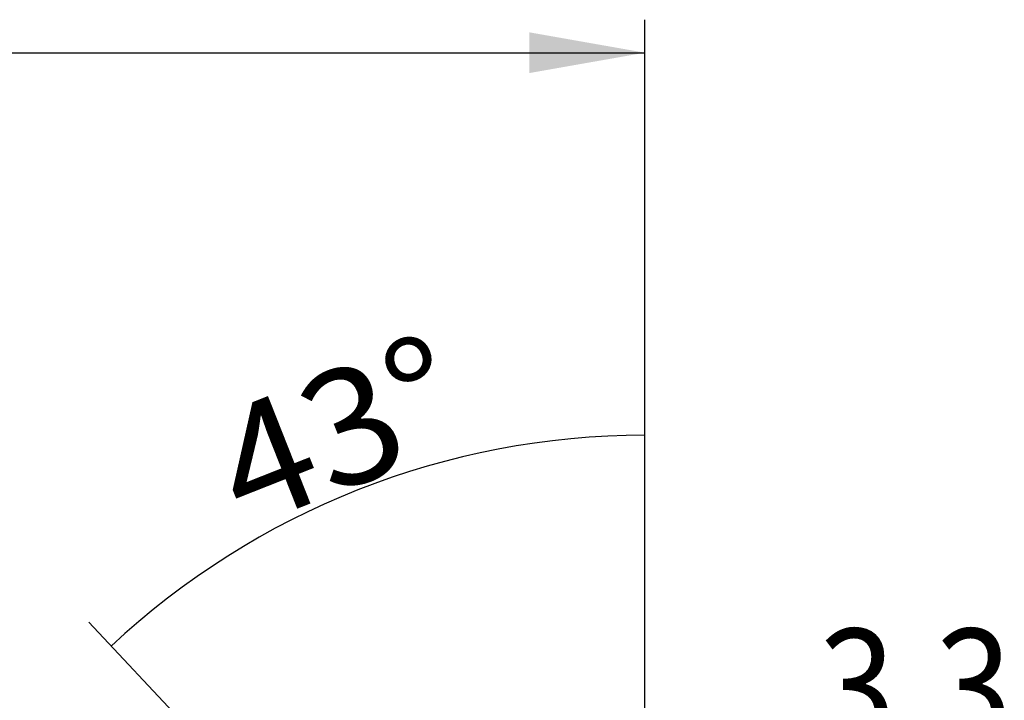
# Model space of a CAD drawing. Units: millimetres. Extents: x 202 to 304, y 169 to 332.
# Drawn here: x 268 to 298, y 309 to 330 of the extents above; entities that cross this region are included whole.
import ezdxf

# ---------------------------------------------------------------- set-up
doc = ezdxf.new("R2010")
doc.units = ezdxf.units.MM
doc.layers.add('2', color=7, linetype='Continuous')
doc.styles.add('cesky', font='simplex.shx')

msp = doc.modelspace()

# ---------------------------------------------------------------- linework, layer by layer
at = {"layer": '2'}
for p, q in [((287.144, 293.731), (287.144, 329.951)), ((237.144, 328.951), (287.144, 328.951)), ((287.142, 293.408), (287.142, 318.363)), ((283.8, 297.299), (270.299, 311.704))]:
    msp.add_line(p, q, dxfattribs=at)
msp.add_arc((287.142, 293.733), 23.63, 90, 133.1459, dxfattribs=at)
for points in [[(287.144, 328.951), (283.644, 328.334), (283.644, 329.568)], [(287.142, 317.363), (283.668, 316.617), (283.622, 317.851), (287.142, 317.363)], [(270.983, 310.974), (273.218, 313.737), (274.028, 312.806), (270.983, 310.974)]]:
    msp.add_solid(points, dxfattribs=at)

# ---------------------------------------------------------------- texts
at = {"layer": '2', "insert": (275.027, 314.509), "char_height": 3.5, "attachment_point": 7, "rotation": 21.573, "line_spacing_factor": 0.843373, "style": 'cesky'}
msp.add_mtext('\\W1.0515;43%%d', dxfattribs=at)
at = {"layer": '2', "insert": (292.385, 307.998), "char_height": 3.5, "attachment_point": 7, "line_spacing_factor": 0.843373, "style": 'cesky'}
msp.add_mtext('\\W0.8874;3,3', dxfattribs=at)

doc.saveas('drawing.dxf')
